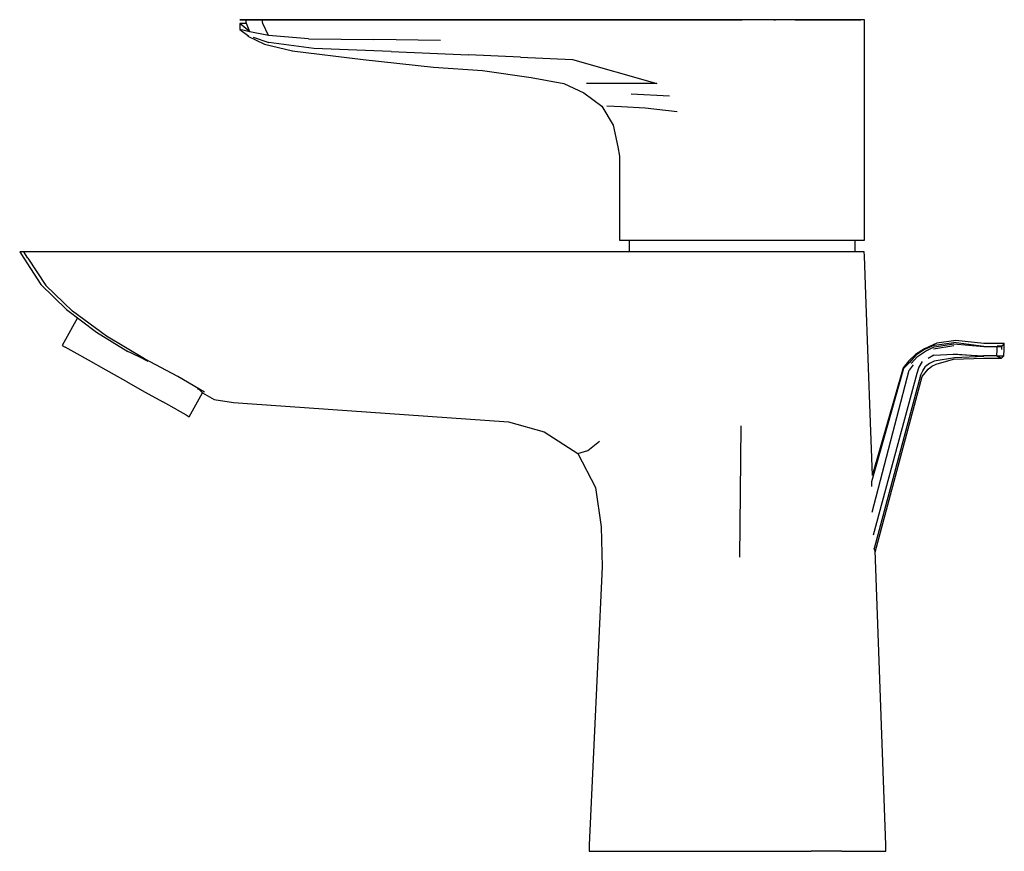
# Model space of a CAD drawing. Extents: x -0.076 to 0.076, y -0.065 to 0.065.
import ezdxf

# ---------------------------------------------------------------- set-up
doc = ezdxf.new("R2010")
doc.units = 0
doc.layers.get('0').update_dxf_attribs({"linetype": 'CONTINUOUS'})

msp = doc.modelspace()

# ---------------------------------------------------------------- linework, layer by layer
at = {"linetype": 'CONTINUOUS'}
for p, q in [((-0.041416, 0.0645), (-0.042195, 0.0645)), ((-0.042195, 0.0645), (-0.041416, 0.0645)), ((-0.04127, 0.0645), (-0.042195, 0.0645)), ((-0.041416, 0.0645), (-0.035151, 0.0645)), ((-0.035151, 0.0645), (-0.041416, 0.0645)), ((-0.038716, 0.0645), (-0.04127, 0.0645)), ((-0.041144, 0.063927), (-0.04127, 0.0645)), ((-0.035151, 0.0645), (-0.038716, 0.0645)), ((-0.038619, 0.063932), (-0.038716, 0.0645)), ((-0.02421, 0.0645), (-0.035151, 0.0645)), ((-0.035151, 0.0645), (-0.024207, 0.0645)), ((-0.024204, 0.0645), (-0.035151, 0.0645)), ((-0.013269, 0.0645), (-0.02421, 0.0645)), ((-0.024207, 0.0645), (-0.013258, 0.0645)), ((-0.013257, 0.0645), (-0.024204, 0.0645)), ((-0.005975, 0.0645), (-0.013269, 0.0645)), ((-0.013258, 0.0645), (-0.005959, 0.0645)), ((-0.005959, 0.0645), (-0.013257, 0.0645)), ((0.001319, 0.0645), (-0.005975, 0.0645)), ((-0.005959, 0.0645), (0.001339, 0.0645)), ((0.001339, 0.0645), (-0.005959, 0.0645)), ((0.008613, 0.0645), (0.001319, 0.0645)), ((0.001339, 0.0645), (0.008636, 0.0645)), ((0.008636, 0.0645), (0.001339, 0.0645)), ((0.019673, 0.0645), (0.008613, 0.0645)), ((0.008636, 0.0645), (0.019685, 0.0645)), ((0.019685, 0.0645), (0.008636, 0.0645)), ((0.008636, 0.0645), (0.019685, 0.0645)), ((0.019685, 0.0645), (0.008636, 0.0645)), ((0.030734, 0.0645), (0.019673, 0.0645)), ((0.019685, 0.0645), (0.030734, 0.0645)), ((0.030734, 0.0645), (0.019685, 0.0645)), ((0.019685, 0.0645), (0.030734, 0.0645)), ((0.030734, 0.0645), (0.019685, 0.0645)), ((0.035668, 0.0645), (0.030734, 0.0645)), ((0.035668, 0.0645), (0.030734, 0.0645)), ((0.035668, 0.0645), (0.030734, 0.0645)), ((0.030734, 0.0645), (0.035668, 0.0645)), ((0.035668, 0.0645), (0.030734, 0.0645)), ((0.040586, 0.0645), (0.035668, 0.0645)), ((0.044845, 0.0645), (0.035668, 0.0645)), ((0.042386, 0.0645), (0.035668, 0.0645)), ((0.045168, 0.0645), (0.040586, 0.0645)), ((0.040586, 0.0645), (0.040827, 0.0645)), ((0.045168, 0.0645), (0.040586, 0.0645)), ((0.042386, 0.0645), (0.040827, 0.0645)), ((0.048537, 0.0645), (0.042386, 0.0645)), ((0.043896, 0.0645), (0.042386, 0.0645)), ((0.043896, 0.0645), (0.044845, 0.0645)), ((0.044845, 0.0645), (0.053449, 0.0645)), ((0.045168, 0.0645), (0.044845, 0.0645)), ((0.049104, 0.0645), (0.045168, 0.0645)), ((0.054095, 0.0645), (0.045168, 0.0645)), ((0.049104, 0.0645), (0.045168, 0.0645)), ((0.048537, 0.0645), (0.049104, 0.0645)), ((0.052123, 0.0645), (0.049104, 0.0645)), ((0.054021, 0.0645), (0.052123, 0.0645)), ((0.053449, 0.0645), (0.054095, 0.0645)), ((0.054669, 0.0645), (0.054021, 0.0645)), ((0.054669, 0.063948), (0.054669, 0.0645)), ((-0.041144, 0.063927), (-0.042195, 0.063909)), ((-0.040644, 0.062618), (-0.042195, 0.063909)), ((-0.042195, 0.063909), (-0.042195, 0.062995)), ((-0.040644, 0.062618), (-0.042195, 0.062995)), ((-0.042195, 0.062995), (-0.040821, 0.061923)), ((-0.040644, 0.062618), (-0.041144, 0.063927)), ((-0.037764, 0.062058), (-0.040644, 0.062618)), ((-0.037764, 0.062058), (-0.038619, 0.063932)), ((0.054669, 0.060692), (0.054669, 0.063948)), ((-0.040933, 0.061949), (-0.038382, 0.060721)), ((-0.040151, 0.061789), (-0.037697, 0.060972)), ((-0.03156, 0.061512), (-0.037764, 0.062058)), ((-0.03156, 0.061512), (-0.021405, 0.061405)), ((-0.011101, 0.061274), (-0.021405, 0.061405)), ((-0.038382, 0.060721), (-0.034007, 0.059665)), ((-0.030746, 0.06003), (-0.037697, 0.060972)), ((-0.034072, 0.059665), (-0.023051, 0.058326)), ((-0.018712, 0.059544), (-0.030746, 0.06003)), ((-0.018712, 0.059544), (-0.006721, 0.05903)), ((0.054669, 0.057435), (0.054669, 0.060692)), ((-0.023051, 0.058326), (-0.01218, 0.057157)), ((0.001318, 0.058693), (-0.006721, 0.05903)), ((0.001318, 0.058693), (0.009384, 0.058309)), ((0.009384, 0.058309), (0.022479, 0.054625)), ((-0.01218, 0.057157), (-0.004568, 0.056592)), ((-0.004568, 0.056592), (0.00298, 0.055536)), ((0.054669, 0.054625), (0.054669, 0.057435)), ((0.00298, 0.055536), (0.008037, 0.054625)), ((0.008037, 0.054625), (0.011158, 0.05314)), ((0.015779, 0.054625), (0.011566, 0.054625)), ((0.022479, 0.054625), (0.015779, 0.054625)), ((0.054669, 0.051797), (0.054669, 0.054625)), ((0.011158, 0.05314), (0.013904, 0.051095)), ((0.018464, 0.053007), (0.024424, 0.05267)), ((0.013904, 0.051095), (0.015672, 0.04813)), ((0.016999, 0.05098), (0.01472, 0.051065)), ((0.02063, 0.0508), (0.016999, 0.05098)), ((0.025591, 0.050225), (0.02063, 0.0508)), ((0.054669, 0.048979), (0.054669, 0.051797)), ((0.054669, 0.04616), (0.054669, 0.048979)), ((0.015672, 0.04813), (0.016418, 0.044751)), ((0.054669, 0.043341), (0.054669, 0.04616)), ((0.016418, 0.044751), (0.016668, 0.043341)), ((0.016668, 0.043341), (0.016668, 0.030776)), ((0.054668, 0.030776), (0.054669, 0.043341)), ((0.016668, 0.030776), (0.016668, 0.030302)), ((0.054668, 0.030302), (0.054668, 0.030776)), ((0.016668, 0.030302), (0.017316, 0.030302)), ((0.017316, 0.030302), (0.019214, 0.030302)), ((0.018174, 0.030302), (0.018174, 0.028506)), ((0.019214, 0.030302), (0.022233, 0.030302)), ((0.022233, 0.030302), (0.026168, 0.030302)), ((0.026168, 0.030302), (0.030734, 0.030302)), ((0.030734, 0.030302), (0.035677, 0.030302)), ((0.035677, 0.030302), (0.040579, 0.030302)), ((0.040579, 0.030302), (0.045166, 0.030302)), ((0.045166, 0.030302), (0.049104, 0.030302)), ((0.049104, 0.030302), (0.052125, 0.030302)), ((0.052125, 0.030302), (0.054023, 0.030302)), ((0.053204, 0.028506), (0.053204, 0.030302)), ((0.054023, 0.030302), (0.054668, 0.030302)), ((-0.075704, 0.028506), (-0.076322, 0.028506)), ((-0.076322, 0.028506), (-0.075682, 0.027513)), ((-0.073326, 0.028506), (-0.075704, 0.028506)), ((-0.075058, 0.027519), (-0.075704, 0.028506)), ((-0.075682, 0.027513), (-0.073058, 0.023445)), ((-0.075058, 0.027519), (-0.072285, 0.023269)), ((-0.071143, 0.028506), (-0.073326, 0.028506)), ((0.015174, 0.028506), (-0.071143, 0.028506)), ((0.035734, 0.028506), (0.015174, 0.028506)), ((0.040579, 0.028506), (0.035734, 0.028506)), ((0.045166, 0.028506), (0.040579, 0.028506)), ((0.049104, 0.028506), (0.045166, 0.028506)), ((0.052125, 0.028506), (0.049104, 0.028506)), ((0.054023, 0.028506), (0.052125, 0.028506)), ((0.054614, 0.028506), (0.054023, 0.028506)), ((0.054647, 0.027854), (0.054614, 0.028506)), ((0.054862, 0.021876), (0.054647, 0.027854)), ((-0.073058, 0.023445), (-0.06909, 0.019562)), ((-0.068128, 0.019272), (-0.072285, 0.023269)), ((0.055219, 0.011951), (0.054862, 0.021876)), ((-0.06909, 0.019562), (-0.064408, 0.01601)), ((-0.062861, 0.015392), (-0.068128, 0.019272)), ((-0.067339, 0.018233), (-0.069491, 0.014418)), ((-0.064408, 0.01601), (-0.059579, 0.013023)), ((-0.056949, 0.011916), (-0.062861, 0.015392)), ((-0.069491, 0.014418), (-0.069737, 0.013982)), ((-0.069737, 0.013982), (-0.069255, 0.013712)), ((0.065886, 0.014303), (0.063947, 0.013428)), ((0.065518, 0.014027), (0.063959, 0.013344)), ((0.065355, 0.013444), (0.068512, 0.013936)), ((0.065438, 0.01373), (0.068508, 0.014232)), ((0.065518, 0.014027), (0.068513, 0.014442)), ((0.068803, 0.014731), (0.065886, 0.014303)), ((0.068508, 0.014232), (0.073172, 0.013793)), ((0.073172, 0.013793), (0.068513, 0.014442)), ((0.073159, 0.014284), (0.068803, 0.014731)), ((0.075215, 0.014284), (0.073159, 0.014284)), ((0.073172, 0.013793), (0.075228, 0.013793)), ((0.076322, 0.014284), (0.075215, 0.014284)), ((0.075227, 0.013921), (0.075995, 0.013921)), ((0.075227, 0.013356), (0.075228, 0.013793)), ((0.075228, 0.013793), (0.075896, 0.013793)), ((0.075896, 0.013793), (0.075894, 0.013356)), ((0.075995, 0.013921), (0.075896, 0.013793)), ((0.076322, 0.014284), (0.075995, 0.013921)), ((0.076318, 0.013356), (0.076322, 0.014284)), ((-0.067857, 0.012926), (-0.069255, 0.013712)), ((-0.065679, 0.011702), (-0.067857, 0.012926)), ((-0.05991, 0.013262), (-0.058705, 0.012655)), ((-0.058705, 0.012655), (-0.057768, 0.012217)), ((-0.057768, 0.012217), (-0.056433, 0.011555)), ((0.062578, 0.012559), (0.061539, 0.011582)), ((0.062607, 0.01244), (0.061608, 0.011332)), ((0.06189, 0.011169), (0.062841, 0.012257)), ((0.063947, 0.013428), (0.062578, 0.012559)), ((0.063959, 0.013344), (0.062607, 0.01244)), ((0.062841, 0.012257), (0.064097, 0.013094)), ((0.064097, 0.013094), (0.065438, 0.01373)), ((0.065419, 0.012465), (0.064514, 0.011962)), ((0.065419, 0.012465), (0.06845, 0.012627)), ((0.073139, 0.012262), (0.06845, 0.012627)), ((0.06845, 0.012627), (0.073112, 0.01234)), ((0.073139, 0.012262), (0.068619, 0.012042)), ((0.075156, 0.01234), (0.073112, 0.01234)), ((0.075156, 0.01234), (0.075227, 0.013356)), ((0.075156, 0.01234), (0.075748, 0.01234)), ((0.076273, 0.01234), (0.07522, 0.012253)), ((0.075889, 0.011989), (0.07522, 0.012253)), ((0.075748, 0.01234), (0.076075, 0.01234)), ((0.075889, 0.011989), (0.076273, 0.01234)), ((0.076075, 0.01234), (0.076273, 0.01234)), ((0.076273, 0.01234), (0.076318, 0.013356)), ((-0.062934, 0.01016), (-0.065679, 0.011702)), ((-0.051788, 0.00916), (-0.056949, 0.011916)), ((0.055576, 0.002026), (0.055219, 0.011951)), ((0.061539, 0.011582), (0.060623, 0.010521)), ((0.061608, 0.011332), (0.06075, 0.010461)), ((0.062217, 0.010964), (0.061594, 0.010139)), ((0.063605, 0.01146), (0.063069, 0.010576)), ((0.063686, 0.010018), (0.064101, 0.01071)), ((0.064735, 0.011173), (0.064101, 0.01071)), ((0.064518, 0.01029), (0.065096, 0.010759)), ((0.065448, 0.011548), (0.064735, 0.011173)), ((0.065096, 0.010759), (0.065778, 0.01104)), ((0.068619, 0.012042), (0.065448, 0.011548)), ((0.065778, 0.01104), (0.068471, 0.011862)), ((0.068471, 0.011862), (0.07315, 0.012002)), ((0.07315, 0.012002), (0.075889, 0.011989)), ((-0.059892, 0.008451), (-0.062934, 0.01016)), ((-0.047682, 0.006716), (-0.051788, 0.00916)), ((0.055768, -0.007119), (0.06075, 0.010461)), ((0.055849, -0.011889), (0.061594, 0.010139)), ((0.060623, 0.010521), (0.055866, -0.006057)), ((0.062744, 0.009599), (0.056006, -0.015463)), ((0.063315, 0.009318), (0.056165, -0.017528)), ((0.06075, 0.010461), (0.060623, 0.010521)), ((0.063069, 0.010576), (0.062744, 0.009599)), ((0.063315, 0.009318), (0.063686, 0.010018)), ((0.063589, 0.009137), (0.064032, 0.009733)), ((0.064032, 0.009733), (0.064518, 0.01029)), ((-0.059892, 0.008451), (-0.05685, 0.006742)), ((0.056299, -0.018085), (0.063589, 0.009137)), ((-0.05685, 0.006742), (-0.054106, 0.0052)), ((-0.049802, 0.003356), (-0.047961, 0.006618)), ((-0.048366, 0.007025), (-0.048755, 0.007252)), ((-0.048319, 0.006989), (-0.048366, 0.007025)), ((-0.047961, 0.006618), (-0.048319, 0.006989)), ((-0.047961, 0.006618), (-0.04615, 0.005595)), ((-0.051928, 0.003976), (-0.054106, 0.0052)), ((-0.04615, 0.005595), (-0.043187, 0.005097)), ((-0.043187, 0.005097), (-0.04101, 0.004945)), ((-0.04101, 0.004945), (-0.000528, 0.002118)), ((-0.051928, 0.003976), (-0.05053, 0.003191)), ((-0.05053, 0.003191), (-0.050048, 0.00292)), ((-0.050048, 0.00292), (-0.049802, 0.003356)), ((-0.000528, 0.002118), (0.004994, 0.000558)), ((0.055872, -0.006202), (0.055576, 0.002026)), ((0.004994, 0.000558), (0.01023, -0.002811)), ((0.035421, -0.008872), (0.035508, 0.001512)), ((0.01174, -0.002303), (0.013559, -0.000857)), ((0.01023, -0.002811), (0.01174, -0.002303)), ((0.01023, -0.002811), (0.012948, -0.008054)), ((0.055774, -0.007898), (0.055768, -0.007119)), ((0.012948, -0.008054), (0.013808, -0.014175)), ((0.035337, -0.018895), (0.035421, -0.008872)), ((0.013808, -0.014175), (0.013979, -0.020381)), ((0.056268, -0.017823), (0.056165, -0.017528)), ((0.05628, -0.017862), (0.056268, -0.017823)), ((0.057931, -0.0635), (0.056289, -0.017823)), ((0.013979, -0.020381), (0.011954, -0.0635)), ((0.011954, -0.0635), (0.011944, -0.0645)), ((0.057944, -0.0645), (0.057931, -0.0635)), ((0.011944, -0.0645), (0.012728, -0.0645)), ((0.012728, -0.0645), (0.015027, -0.0645)), ((0.015027, -0.0645), (0.018684, -0.0645)), ((0.018684, -0.0645), (0.02345, -0.0645)), ((0.02345, -0.0645), (0.028999, -0.0645)), ((0.028999, -0.0645), (0.034954, -0.0645)), ((0.034954, -0.0645), (0.040821, -0.0645)), ((0.040821, -0.0645), (0.046376, -0.0645)), ((0.051145, -0.0645), (0.046376, -0.0645)), ((0.051145, -0.0645), (0.054804, -0.0645)), ((0.054804, -0.0645), (0.057102, -0.0645)), ((0.057102, -0.0645), (0.057944, -0.0645))]:
    msp.add_line(p, q, dxfattribs=at)

doc.saveas('drawing.dxf')
